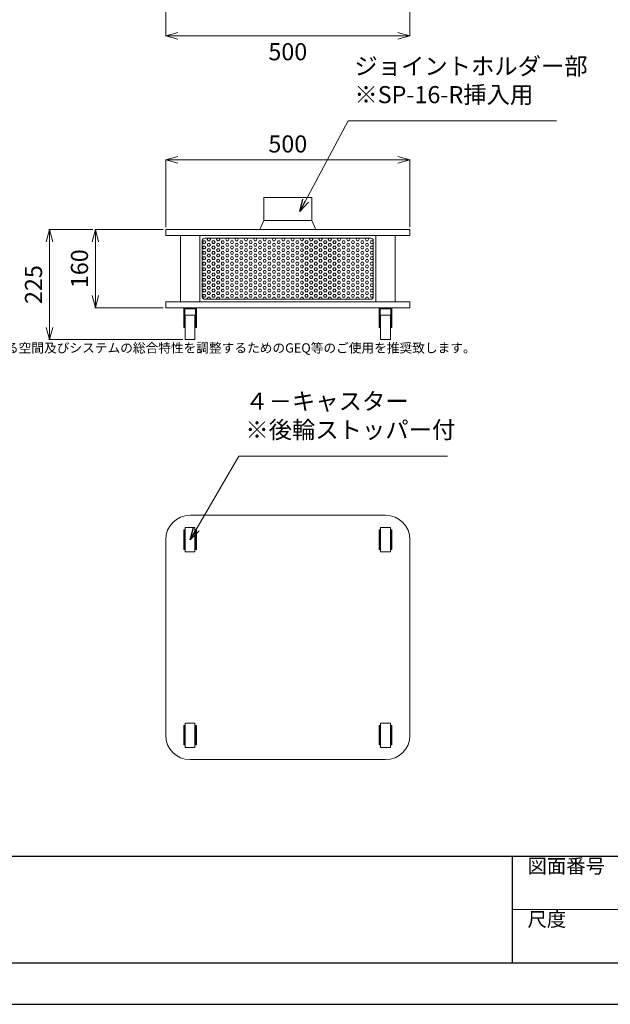
# Model space of a CAD drawing. Units: millimetres. Extents: x 48 to 4325, y 57 to 3081.
# Drawn here: x 1739 to 2948, y 57 to 2071 of the extents above; entities that cross this region are included whole.
import ezdxf

# ---------------------------------------------------------------- set-up
doc = ezdxf.new("R2010")
doc.units = ezdxf.units.MM
doc.styles.add('样式 1', font='MS PGothic.ttf')
doc.dimstyles.new('sunopo\u30001', dxfattribs={"dimtxt": 35, "dimasz": 25, "dimexe": 1, "dimexo": 5, "dimgap": 15, "dimtad": 2, "dimdsep": 46, "dimtxsty": '样式 1', "dimblk": 'OPEN30', "dimcen": 0, "dimclrd": 256, "dimclrt": 256, "dimadec": 0, "dimazin": 0, "dimtp": 0.01, "dimtm": 0.01, "dimtfac": 1, "dimtofl": 0, "dimtmove": 0, "dimatfit": 3, "dimldrblk": 'OPEN30', "dimfxl": 1, "dimtolj": 1, "dimlwd": 9, "dimlwe": 9, "dimarcsym": 0})

# ---------------------------------------------------------------- blocks, each defined once
blk = doc.blocks.new('_Open30')
at = {"color": 0, "linetype": 'ByBlock', "lineweight": -2}
for p, q in [((-1, 0.268), (0, 0)), ((0, 0), (-1, -0.268)), ((0, 0), (-1, 0))]:
    blk.add_line(p, q, dxfattribs=at)
blk = doc.blocks.new('*D9')
at = {"color": 0, "lineweight": 9}
for p, q in [((2033.1, 1641.8), (1893.2, 1641.8)), ((2033.1, 1481.8), (1893.2, 1481.8))]:
    blk.add_line(p, q, dxfattribs=at)
at = {"lineweight": 9}
blk.add_line((1894.2, 1616.8), (1894.2, 1506.8), dxfattribs=at)
at = {"layer": 'Defpoints', "color": 0}
for p in [(2038.1, 1641.8, -607.5), (1894.2, 1481.8), (2038.1, 1481.8, -607.5)]:
    blk.add_point(p, dxfattribs=at)
at = {"lineweight": 9, "xscale": 25, "yscale": 25, "zscale": 25}
for p, rotation in [((1894.2, 1641.8), 90), ((1894.2, 1481.8), 270)]:
    blk.add_blockref('_Open30', p, dxfattribs=dict(at, rotation=rotation))
at = {"lineweight": 9, "insert": (1861.7, 1561.8), "char_height": 35, "attachment_point": 5, "rotation": 90, "style": '样式 1'}
blk.add_mtext('\\A1;160', dxfattribs=at)
blk = doc.blocks.new('*D10')
at = {"color": 0, "lineweight": 9}
for p, q in [((1889.2, 1641.8), (1799.1, 1641.8)), ((2073.1, 1416.8), (1799.1, 1416.8))]:
    blk.add_line(p, q, dxfattribs=at)
at = {"lineweight": 9}
blk.add_line((1800.1, 1616.8), (1800.1, 1441.8), dxfattribs=at)
at = {"layer": 'Defpoints', "color": 0}
for p in [(1894.2, 1641.8), (1800.1, 1416.8), (2078.1, 1416.8, -607.5)]:
    blk.add_point(p, dxfattribs=at)
at = {"lineweight": 9, "xscale": 25, "yscale": 25, "zscale": 25}
for p, rotation in [((1800.1, 1641.8), 90), ((1800.1, 1416.8), 270)]:
    blk.add_blockref('_Open30', p, dxfattribs=dict(at, rotation=rotation))
at = {"lineweight": 9, "insert": (1767.6, 1529.3), "char_height": 35, "attachment_point": 5, "rotation": 90, "style": '样式 1'}
blk.add_mtext('\\A1;225', dxfattribs=at)
blk = doc.blocks.new('*D11')
at = {"color": 0, "lineweight": 9}
for p, q in [((2038.1, 1646.8), (2038.1, 1785.6)), ((2538.1, 1646.8), (2538.1, 1785.6))]:
    blk.add_line(p, q, dxfattribs=at)
at = {"lineweight": 9}
blk.add_line((2063.1, 1784.6), (2513.1, 1784.6), dxfattribs=at)
at = {"layer": 'Defpoints', "color": 0}
for p in [(2538.1, 1784.6), (2038.1, 1641.8, -607.5), (2538.1, 1641.8, -607.5)]:
    blk.add_point(p, dxfattribs=at)
at = {"lineweight": 9, "xscale": 25, "yscale": 25, "zscale": 25, "rotation": 180}
blk.add_blockref('_Open30', (2038.1, 1784.6), dxfattribs=at)
at = {"lineweight": 9, "xscale": 25, "yscale": 25, "zscale": 25}
blk.add_blockref('_Open30', (2538.1, 1784.6), dxfattribs=at)
at = {"lineweight": 9, "insert": (2288.1, 1817.1), "char_height": 35, "attachment_point": 5, "style": '样式 1'}
blk.add_mtext('\\A1;500', dxfattribs=at)
blk = doc.blocks.new('*D12')
at = {"color": 0, "lineweight": 9}
for p, q in [((2038.1, 2168.9), (2038.1, 2037.3)), ((2538.1, 2168.9), (2538.1, 2037.3))]:
    blk.add_line(p, q, dxfattribs=at)
at = {"lineweight": 9}
blk.add_line((2063.1, 2038.3), (2513.1, 2038.3), dxfattribs=at)
at = {"layer": 'Defpoints', "color": 0}
for p in [(2038.1, 2173.9, -607.5), (2538.1, 2173.9, -607.5), (2538.1, 2038.3)]:
    blk.add_point(p, dxfattribs=at)
at = {"lineweight": 9, "xscale": 25, "yscale": 25, "zscale": 25, "rotation": 180}
blk.add_blockref('_Open30', (2038.1, 2038.3), dxfattribs=at)
at = {"lineweight": 9, "xscale": 25, "yscale": 25, "zscale": 25}
blk.add_blockref('_Open30', (2538.1, 2038.3), dxfattribs=at)
at = {"lineweight": 9, "insert": (2288.1, 2005.8), "char_height": 35, "attachment_point": 5, "style": '样式 1'}
blk.add_mtext('\\A1;500', dxfattribs=at)

msp = doc.modelspace()

# ---------------------------------------------------------------- hatches: boundary and pattern name
at = {"lineweight": 5}
h = msp.add_hatch(dxfattribs=at)
h.set_pattern_fill('HEX', color=256, style=0)
h.set_pattern_definition([(0, (-29898.2245, -2395.6034), (0, 5.49926), [3.175, -6.35]), (120, (-29898.2245, -2395.6034), (-4.7624989, -2.74963), [3.175, -6.35]), (60, (-29895.0495, -2395.6034), (-4.7624989, 2.74963), [3.175, -6.35])])
edge = h.paths.add_edge_path()
edge.add_line((2113.124, 1504.342), (2113.124, 1619.342))
edge.add_ellipse((2118.124, 1619.342), major_axis=(0, 5), ratio=1, start_angle=360, end_angle=450, ccw=False)
edge.add_line((2118.124, 1624.342), (2458.124, 1624.342))
edge.add_ellipse((2458.124, 1619.342), major_axis=(0, 5), ratio=1, start_angle=270, end_angle=360, ccw=False)
edge.add_line((2463.124, 1619.342), (2463.124, 1504.342))
edge.add_ellipse((2458.124, 1504.342), major_axis=(0, 5), ratio=1, start_angle=180, end_angle=270, ccw=False)
edge.add_line((2458.124, 1499.342), (2118.124, 1499.342))
edge.add_ellipse((2118.124, 1504.342), major_axis=(0, 5), ratio=1, start_angle=90, end_angle=180, ccw=False)

# ---------------------------------------------------------------- linework, layer by layer
at = {"linetype": 'Continuous', "lineweight": 13, "extrusion": (0, 1, 1e-16)}
for p, q in [((2337.124, 1707.842, -607.475), (2239.124, 1707.842, -607.475)), ((2239.124, 1660.342, -607.475), (2239.124, 1707.842, -607.475)), ((2337.124, 1660.342, -607.475), (2337.124, 1707.842, -607.475)), ((2239.124, 1660.342, -607.475), (2230.624, 1642.342, -607.475)), ((2239.124, 1660.342, -607.475), (2337.124, 1660.342, -607.475)), ((2337.124, 1660.342, -607.475), (2345.624, 1642.342, -607.475)), ((2038.124, 1641.842, -607.475), (2088.124, 1641.842, -607.475)), ((2038.124, 1629.842, -607.475), (2038.124, 1641.842, -607.475)), ((2088.124, 1641.842, -607.475), (2488.124, 1641.842, -607.475)), ((2350.624, 1642.342, -607.475), (2225.624, 1642.342, -607.475)), ((2225.624, 1641.842, -607.475), (2225.624, 1642.342, -607.475)), ((2350.624, 1641.842, -607.475), (2350.624, 1642.342, -607.475)), ((2488.124, 1641.842, -607.475), (2538.124, 1641.842, -607.475)), ((2538.124, 1641.842, -607.475), (2538.124, 1629.842, -607.475)), ((2088.124, 1629.842, -607.475), (2038.124, 1629.842, -607.475)), ((2068.124, 1493.842, -607.475), (2068.124, 1629.842, -607.475)), ((2488.124, 1629.842, -607.475), (2088.124, 1629.842, -607.475)), ((2108.124, 1629.842, -607.475), (2108.124, 1493.842, -607.475)), ((2113.124, 1504.342, -607.475), (2113.124, 1619.342, -607.475)), ((2118.124, 1624.342, -607.475), (2458.124, 1624.342, -607.475)), ((2463.124, 1619.342, -607.475), (2463.124, 1504.342, -607.475)), ((2468.124, 1629.842, -607.475), (2468.124, 1493.842, -607.475)), ((2538.124, 1629.842, -607.475), (2488.124, 1629.842, -607.475)), ((2508.124, 1629.842, -607.475), (2508.124, 1493.842, -607.475)), ((2038.124, 1493.842, -607.475), (2088.124, 1493.842, -607.475)), ((2038.124, 1481.842, -607.475), (2038.124, 1493.842, -607.475)), ((2088.124, 1493.842, -607.475), (2488.124, 1493.842, -607.475)), ((2458.124, 1499.342, -607.475), (2118.124, 1499.342, -607.475)), ((2488.124, 1493.842, -607.475), (2538.124, 1493.842, -607.475)), ((2538.124, 1493.842, -607.475), (2538.124, 1481.842, -607.475)), ((2088.124, 1481.842, -607.475), (2038.124, 1481.842, -607.475)), ((2075.124, 1481.842, -607.475), (2075.124, 1471.842, -607.475)), ((2077.124, 1471.842, -607.475), (2075.124, 1471.842, -607.475)), ((2075.124, 1471.842, -607.475), (2075.124, 1441.842, -607.475)), ((2077.124, 1479.842, -607.475), (2099.124, 1479.842, -607.475)), ((2077.124, 1471.842, -607.475), (2077.124, 1479.842, -607.475)), ((2077.124, 1441.842, -607.475), (2077.124, 1471.842, -607.475)), ((2488.124, 1481.842, -607.475), (2088.124, 1481.842, -607.475)), ((2099.124, 1471.842, -607.475), (2099.124, 1479.842, -607.475)), ((2099.124, 1471.842, -607.475), (2101.124, 1471.842, -607.475)), ((2099.124, 1441.842, -607.475), (2099.124, 1471.842, -607.475)), ((2101.124, 1481.842, -607.475), (2101.124, 1471.842, -607.475)), ((2101.124, 1471.842, -607.475), (2101.124, 1441.842, -607.475)), ((2475.124, 1481.842, -607.475), (2475.124, 1471.842, -607.475)), ((2477.124, 1471.842, -607.475), (2475.124, 1471.842, -607.475)), ((2475.124, 1471.842, -607.475), (2475.124, 1441.842, -607.475)), ((2477.124, 1471.842, -607.475), (2477.124, 1479.842, -607.475)), ((2499.124, 1479.842, -607.475), (2477.124, 1479.842, -607.475)), ((2477.124, 1441.842, -607.475), (2477.124, 1471.842, -607.475)), ((2538.124, 1481.842, -607.475), (2488.124, 1481.842, -607.475)), ((2499.124, 1471.842, -607.475), (2499.124, 1479.842, -607.475)), ((2499.124, 1471.842, -607.475), (2501.124, 1471.842, -607.475)), ((2499.124, 1441.842, -607.475), (2499.124, 1471.842, -607.475)), ((2501.124, 1481.842, -607.475), (2501.124, 1471.842, -607.475)), ((2501.124, 1471.842, -607.475), (2501.124, 1441.842, -607.475)), ((2078.124, 1416.842, -607.475), (2078.124, 1466.842, -607.475)), ((2098.124, 1466.842, -607.475), (2078.124, 1466.842, -607.475)), ((2098.124, 1466.842, -607.475), (2098.124, 1416.842, -607.475)), ((2478.124, 1466.842, -607.475), (2478.124, 1416.842, -607.475)), ((2498.124, 1466.842, -607.475), (2478.124, 1466.842, -607.475)), ((2498.124, 1416.842, -607.475), (2498.124, 1466.842, -607.475)), ((2075.124, 1441.842, -607.475), (2077.124, 1441.842, -607.475)), ((2101.124, 1441.842, -607.475), (2099.124, 1441.842, -607.475)), ((2475.124, 1441.842, -607.475), (2477.124, 1441.842, -607.475)), ((2501.124, 1441.842, -607.475), (2499.124, 1441.842, -607.475)), ((2098.124, 1416.842, -607.475), (2078.124, 1416.842, -607.475)), ((2498.124, 1416.842, -607.475), (2478.124, 1416.842, -607.475))]:
    msp.add_line(p, q, dxfattribs=at)
at = {"linetype": 'Continuous', "lineweight": 13}
for p, q in [((2488.124, 1057.25, -607.475), (2088.124, 1057.25, -607.475)), ((2078.124, 982.25, -607.475), (2078.124, 1032.25, -607.475)), ((2098.124, 1032.25, -607.475), (2078.124, 1032.25, -607.475)), ((2098.124, 1032.25, -607.475), (2098.124, 982.25, -607.475)), ((2478.124, 1032.25, -607.475), (2478.124, 982.25, -607.475)), ((2498.124, 1032.25, -607.475), (2478.124, 1032.25, -607.475)), ((2498.124, 982.25, -607.475), (2498.124, 1032.25, -607.475)), ((2077.124, 1027.25, -607.475), (2075.124, 1027.25, -607.475)), ((2075.124, 1027.25, -607.475), (2075.124, 1012.25, -607.475)), ((2075.124, 1012.25, -607.475), (2075.124, 1002.25, -607.475)), ((2075.124, 1012.25, -607.475), (2077.124, 1012.25, -607.475)), ((2077.124, 1027.25, -607.475), (2078.124, 1027.25, -607.475)), ((2077.124, 1012.25, -607.475), (2077.124, 1027.25, -607.475)), ((2077.124, 1002.25, -607.475), (2077.124, 1012.25, -607.475)), ((2098.124, 1027.25, -607.475), (2099.124, 1027.25, -607.475)), ((2099.124, 1027.25, -607.475), (2101.124, 1027.25, -607.475)), ((2099.124, 1012.25, -607.475), (2099.124, 1027.25, -607.475)), ((2099.124, 1002.25, -607.475), (2099.124, 1012.25, -607.475)), ((2101.124, 1012.25, -607.475), (2099.124, 1012.25, -607.475)), ((2101.124, 1027.25, -607.475), (2101.124, 1012.25, -607.475)), ((2101.124, 1012.25, -607.475), (2101.124, 1002.25, -607.475)), ((2477.124, 1027.25, -607.475), (2475.124, 1027.25, -607.475)), ((2475.124, 1027.25, -607.475), (2475.124, 1012.25, -607.475)), ((2475.124, 1012.25, -607.475), (2475.124, 1002.25, -607.475)), ((2475.124, 1012.25, -607.475), (2477.124, 1012.25, -607.475)), ((2477.124, 1012.25, -607.475), (2477.124, 1027.25, -607.475)), ((2478.124, 1027.25, -607.475), (2477.124, 1027.25, -607.475)), ((2477.124, 1002.25, -607.475), (2477.124, 1012.25, -607.475)), ((2499.124, 1027.25, -607.475), (2498.124, 1027.25, -607.475)), ((2499.124, 1027.25, -607.475), (2501.124, 1027.25, -607.475)), ((2499.124, 1012.25, -607.475), (2499.124, 1027.25, -607.475)), ((2501.124, 1012.25, -607.475), (2499.124, 1012.25, -607.475)), ((2499.124, 1002.25, -607.475), (2499.124, 1012.25, -607.475)), ((2501.124, 1027.25, -607.475), (2501.124, 1012.25, -607.475)), ((2501.124, 1012.25, -607.475), (2501.124, 1002.25, -607.475)), ((2038.124, 1007.25, -607.475), (2038.124, 607.25, -607.475)), ((2077.124, 1002.25, -607.475), (2075.124, 1002.25, -607.475)), ((2075.124, 1002.25, -607.475), (2075.124, 987.25, -607.475)), ((2075.124, 987.25, -607.475), (2077.124, 987.25, -607.475)), ((2077.124, 987.25, -607.475), (2077.124, 1002.25, -607.475)), ((2078.124, 987.25, -607.475), (2077.124, 987.25, -607.475)), ((2099.124, 987.25, -607.475), (2098.124, 987.25, -607.475)), ((2099.124, 1002.25, -607.475), (2101.124, 1002.25, -607.475)), ((2099.124, 987.25, -607.475), (2099.124, 1002.25, -607.475)), ((2101.124, 987.25, -607.475), (2099.124, 987.25, -607.475)), ((2101.124, 1002.25, -607.475), (2101.124, 987.25, -607.475)), ((2477.124, 1002.25, -607.475), (2475.124, 1002.25, -607.475)), ((2475.124, 1002.25, -607.475), (2475.124, 987.25, -607.475)), ((2475.124, 987.25, -607.475), (2477.124, 987.25, -607.475)), ((2477.124, 987.25, -607.475), (2477.124, 1002.25, -607.475)), ((2477.124, 987.25, -607.475), (2478.124, 987.25, -607.475)), ((2498.124, 987.25, -607.475), (2499.124, 987.25, -607.475)), ((2499.124, 1002.25, -607.475), (2501.124, 1002.25, -607.475)), ((2499.124, 987.25, -607.475), (2499.124, 1002.25, -607.475)), ((2501.124, 987.25, -607.475), (2499.124, 987.25, -607.475)), ((2501.124, 1002.25, -607.475), (2501.124, 987.25, -607.475)), ((2538.124, 607.25, -607.475), (2538.124, 1007.25, -607.475)), ((2098.124, 982.25, -607.475), (2078.124, 982.25, -607.475)), ((2498.124, 982.25, -607.475), (2478.124, 982.25, -607.475)), ((2075.124, 627.25, -607.475), (2077.124, 627.25, -607.475)), ((2075.124, 612.25, -607.475), (2075.124, 627.25, -607.475)), ((2078.124, 627.25, -607.475), (2077.124, 627.25, -607.475)), ((2077.124, 627.25, -607.475), (2077.124, 612.25, -607.475)), ((2078.124, 632.25, -607.475), (2078.124, 582.25, -607.475)), ((2078.124, 632.25, -607.475), (2098.124, 632.25, -607.475)), ((2098.124, 582.25, -607.475), (2098.124, 632.25, -607.475)), ((2099.124, 627.25, -607.475), (2098.124, 627.25, -607.475)), ((2101.124, 627.25, -607.475), (2099.124, 627.25, -607.475)), ((2099.124, 627.25, -607.475), (2099.124, 612.25, -607.475)), ((2101.124, 612.25, -607.475), (2101.124, 627.25, -607.475)), ((2475.124, 627.25, -607.475), (2477.124, 627.25, -607.475)), ((2475.124, 612.25, -607.475), (2475.124, 627.25, -607.475)), ((2477.124, 627.25, -607.475), (2477.124, 612.25, -607.475)), ((2477.124, 627.25, -607.475), (2478.124, 627.25, -607.475)), ((2478.124, 582.25, -607.475), (2478.124, 632.25, -607.475)), ((2478.124, 632.25, -607.475), (2498.124, 632.25, -607.475)), ((2498.124, 632.25, -607.475), (2498.124, 582.25, -607.475)), ((2498.124, 627.25, -607.475), (2499.124, 627.25, -607.475)), ((2501.124, 627.25, -607.475), (2499.124, 627.25, -607.475)), ((2499.124, 627.25, -607.475), (2499.124, 612.25, -607.475)), ((2501.124, 612.25, -607.475), (2501.124, 627.25, -607.475)), ((2075.124, 602.25, -607.475), (2075.124, 612.25, -607.475)), ((2077.124, 612.25, -607.475), (2075.124, 612.25, -607.475)), ((2077.124, 612.25, -607.475), (2077.124, 602.25, -607.475)), ((2099.124, 612.25, -607.475), (2101.124, 612.25, -607.475)), ((2099.124, 612.25, -607.475), (2099.124, 602.25, -607.475)), ((2101.124, 602.25, -607.475), (2101.124, 612.25, -607.475)), ((2475.124, 602.25, -607.475), (2475.124, 612.25, -607.475)), ((2477.124, 612.25, -607.475), (2475.124, 612.25, -607.475)), ((2477.124, 612.25, -607.475), (2477.124, 602.25, -607.475)), ((2499.124, 612.25, -607.475), (2501.124, 612.25, -607.475)), ((2499.124, 612.25, -607.475), (2499.124, 602.25, -607.475)), ((2501.124, 602.25, -607.475), (2501.124, 612.25, -607.475)), ((2075.124, 602.25, -607.475), (2077.124, 602.25, -607.475)), ((2075.124, 587.25, -607.475), (2075.124, 602.25, -607.475)), ((2077.124, 587.25, -607.475), (2075.124, 587.25, -607.475)), ((2077.124, 602.25, -607.475), (2077.124, 587.25, -607.475)), ((2077.124, 587.25, -607.475), (2078.124, 587.25, -607.475)), ((2098.124, 587.25, -607.475), (2099.124, 587.25, -607.475)), ((2101.124, 602.25, -607.475), (2099.124, 602.25, -607.475)), ((2099.124, 602.25, -607.475), (2099.124, 587.25, -607.475)), ((2099.124, 587.25, -607.475), (2101.124, 587.25, -607.475)), ((2101.124, 587.25, -607.475), (2101.124, 602.25, -607.475)), ((2475.124, 602.25, -607.475), (2477.124, 602.25, -607.475)), ((2475.124, 587.25, -607.475), (2475.124, 602.25, -607.475)), ((2477.124, 587.25, -607.475), (2475.124, 587.25, -607.475)), ((2477.124, 602.25, -607.475), (2477.124, 587.25, -607.475)), ((2478.124, 587.25, -607.475), (2477.124, 587.25, -607.475)), ((2499.124, 587.25, -607.475), (2498.124, 587.25, -607.475)), ((2501.124, 602.25, -607.475), (2499.124, 602.25, -607.475)), ((2499.124, 602.25, -607.475), (2499.124, 587.25, -607.475)), ((2499.124, 587.25, -607.475), (2501.124, 587.25, -607.475)), ((2501.124, 587.25, -607.475), (2501.124, 602.25, -607.475)), ((2078.124, 582.25, -607.475), (2098.124, 582.25, -607.475)), ((2478.124, 582.25, -607.475), (2498.124, 582.25, -607.475)), ((2088.124, 557.25, -607.475), (2488.124, 557.25, -607.475))]:
    msp.add_line(p, q, dxfattribs=at)
at = {"lineweight": -3}
for p, q in [((48.344, 359.908), (4325.346, 359.908)), ((2747.56, 359.908), (2747.56, 141.781)), ((48.344, 141.781), (4325.346, 141.781))]:
    msp.add_line(p, q, dxfattribs=at)
at = {"lineweight": 15}
msp.add_line((3245.617, 250.844), (2747.56, 250.844), dxfattribs=at)
at = {"linetype": 'Continuous', "lineweight": -3}
msp.add_line((48.344, 56.652), (4325.346, 56.652), dxfattribs=at)
at = {"linetype": 'Continuous', "lineweight": 13, "extrusion": (0, 1e-16, -1)}
for centre, start, end in [((-2118.124, 1619.342, 607.475), 0, 90), ((-2458.124, 1619.342, 607.475), 90, 180), ((-2118.124, 1504.342, 607.475), 270, 0), ((-2458.124, 1504.342, 607.475), 180, 270)]:
    msp.add_arc(centre, 5, start, end, dxfattribs=at)
at = {"linetype": 'Continuous', "lineweight": 13, "extrusion": (0, 0, -1)}
for centre, start, end in [((-2088.124, 1007.25, 607.475), 0, 90), ((-2488.124, 1007.25, 607.475), 90, 180), ((-2088.124, 607.25, 607.475), 270, 0), ((-2488.124, 607.25, 607.475), 180, 270)]:
    msp.add_arc(centre, 50, start, end, dxfattribs=at)

# ---------------------------------------------------------------- texts
at = {"lineweight": 9, "char_height": 35, "attachment_point": 1, "style": '样式 1'}
for s, insert in [('\\A1;ジョイントホルダー部\\P※SP-16-R挿入用', (2424.36, 1993.819, 607.475)), ('\\A1;４－キャスター\\P※後輪ストッパー付', (2201.119, 1308.067))]:
    msp.add_mtext(s, dxfattribs=dict(at, insert=insert))
at = {"lineweight": 13, "insert": (129.106, 1409.242), "char_height": 19.03711, "width": 1024.33486, "attachment_point": 1, "style": '样式 1'}
msp.add_mtext('スピーカの特性を事前にDSP等にて調整する為のデフォルトパラメータは必要ありませんが、使用する環境やマイク特性によって変化する空間及びシステムの総合特性を調整するためのGEQ等のご使用を推奨致します。', dxfattribs=at)
at = {"lineweight": 15, "char_height": 29.0836, "attachment_point": 1, "style": '样式 1'}
for s, insert, width in [('図面番号', (2778.648, 354.127), 195.89645), ('尺度', (2778.648, 245.063), 103.32076)]:
    msp.add_mtext(s, dxfattribs=dict(at, insert=insert, width=width))

# ---------------------------------------------------------------- dimensions: what is measured, and where the dimension line sits
at = {"lineweight": 9}
for base, p1, p2, picture, middle in [((2538.124, 2038.257), (2038.124, 2173.927, -607.475), (2538.124, 2173.927, -607.475), '*D12', (2288.124, 2005.757)), ((2538.124, 1784.566), (2038.124, 1641.842, -607.475), (2538.124, 1641.842, -607.475), '*D11', (2288.124, 1817.066))]:
    dim = msp.add_linear_dim(base=base, p1=p1, p2=p2, dimstyle='sunopo\u30001', dxfattribs=at)
    dim.commit()
    dim.dimension.update_dxf_attribs({"geometry": picture, "text_midpoint": middle})
for base, p1, p2, picture, middle in [((1800.069, 1416.842), (1894.235, 1641.842), (2078.124, 1416.842, -607.475), '*D10', (1767.569, 1529.342)), ((1894.235, 1481.842), (2038.124, 1641.842, -607.475), (2038.124, 1481.842, -607.475), '*D9', (1861.735, 1561.842))]:
    dim = msp.add_linear_dim(base=base, p1=p1, p2=p2, angle=90, dimstyle='sunopo\u30001', dxfattribs=at)
    dim.commit()
    dim.dimension.update_dxf_attribs({"geometry": picture, "text_midpoint": middle})

# ---------------------------------------------------------------- leaders
at = {"lineweight": 9, "annotation_type": 0, "has_hookline": 1, "hookline_direction": 1, "text_width": 412.045}
for points in [[(2312.793, 1678.877), (2411.306, 1864.158), (2837.991, 1864.158)], [(2088.124, 1007.25, -607.475), (2188.064, 1178.406, -607.475), (2614.75, 1178.406, -607.475)]]:
    msp.add_leader(points, dimstyle='sunopo\u30001', override={"dimgap": 15, "dimtad": 0}, dxfattribs=at)
at = {"color": 1, "lineweight": 9, "annotation_type": 0, "has_hookline": 1, "hookline_direction": 1, "text_width": 343.438}
msp.add_leader([(3950.471, 984.89), (3636.323, 829.832), (3283.504, 829.832)], dimstyle='sunopo\u30001', override={"dimgap": 15, "dimtad": 0, "dimclrd": 1}, dxfattribs=at)

doc.saveas('drawing.dxf')
